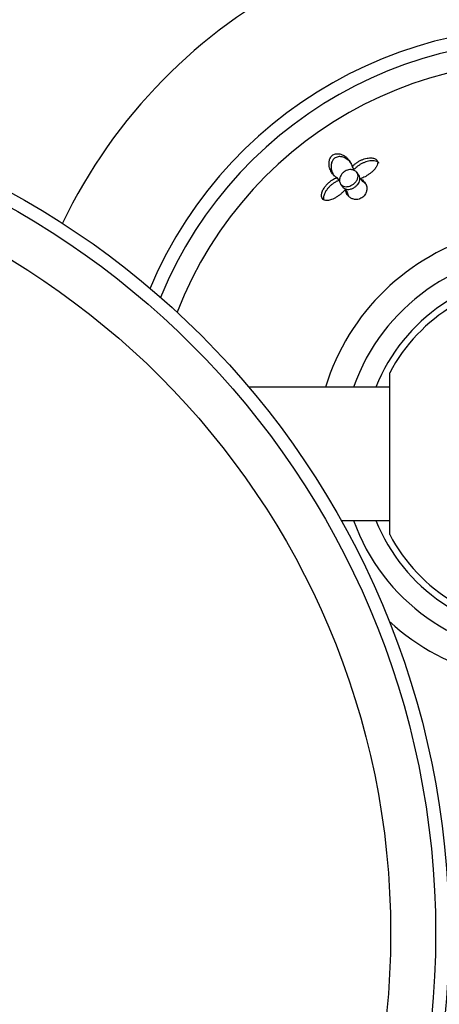
# Model space of a CAD drawing. Units: inches. Extents: x -518 to -25, y -32 to 313.
# Drawn here: x -423 to -392, y 26 to 100 of the extents above; entities that cross this region are included whole.
import ezdxf

# ---------------------------------------------------------------- set-up
doc = ezdxf.new("R2010")
doc.units = ezdxf.units.IN
for name, color, linetype in [('033003', 7, 'Continuous'), ('033009', 7, 'Continuous'), ('033027', 7, 'Continuous'), ('033050', 7, 'Continuous'), ('405006', 7, 'Continuous'), ('Default', 7, 'Continuous')]:
    doc.layers.add(name, color=color, linetype=linetype)

# ---------------------------------------------------------------- blocks, each defined once
blk = doc.blocks.new('SE2')
at = {"layer": '033003', "color": 7, "linetype": 'Continuous', "ltscale": 25.4}
for radius, start, end in [(40, 79.71661, 154.38459), (32, 76.93132, 157.16987)]:
    blk.add_arc((-384.215, 67.047), radius, start, end, dxfattribs=at)
at = {"layer": '033009', "color": 7, "linetype": 'Continuous', "ltscale": 25.4}
blk.add_line((-395.715, 60.985), (-395.715, 73.109), dxfattribs=at)
for radius, start, end in [(13.5, 21.73846, 158.26154), (13, 90, 152.20423), (13.5, 201.73846, 338.26154), (13, 207.79577, 332.20423)]:
    blk.add_arc((-384.215, 67.047), radius, start, end, dxfattribs=at)
at = {"layer": '033027', "color": 7, "linetype": 'Continuous', "ltscale": 25.4}
for radius in [63.448, 62.448, 59.072]:
    blk.add_circle((-454.715, 31.047), radius, dxfattribs=at)
at = {"layer": '033050', "color": 7, "linetype": 'Continuous', "ltscale": 25.4}
for p, q in [((-395.715, 72.047), (-406.293, 72.047)), ((-399.355, 62.047), (-395.715, 62.047))]:
    blk.add_line(p, q, dxfattribs=at)
at = {"layer": '405006', "color": 7, "linetype": 'Continuous', "ltscale": 25.4}
for p, q in [((-398.544, 88.583), (-398.396, 88.373)), ((-398.028, 87.945), (-398.174, 88.151)), ((-399.685, 87.767), (-399.538, 87.557)), ((-399.399, 87.286), (-399.254, 87.081)), ((-397.904, 87.684), (-397.762, 87.481)), ((-399.048, 86.876), (-398.905, 86.674))]:
    blk.add_line(p, q, dxfattribs=at)
for radius, start, end in [(31, 76.33302, 157.76818), (29.444, 75.24341, 158.85779), (17.063, 47.46836, 162.96078), (15.067, 19.38172, 160.61828), (15.067, 199.38172, 340.61828), (17.063, 227.46836, 342.96078)]:
    blk.add_arc((-384.215, 67.047), radius, start, end, dxfattribs=at)
for points, knots in [([(-399.685, 87.767), (-399.735, 87.797), (-399.781, 87.83), (-399.824, 87.867), (-399.867, 87.903), (-399.907, 87.943), (-399.944, 87.985), (-399.981, 88.027), (-400.015, 88.072), (-400.047, 88.119), (-400.078, 88.166), (-400.107, 88.215), (-400.132, 88.266), (-400.158, 88.318), (-400.18, 88.371), (-400.2, 88.427), (-400.219, 88.482), (-400.235, 88.54), (-400.247, 88.6), (-400.259, 88.66), (-400.267, 88.722), (-400.269, 88.786), (-400.272, 88.834), (-400.271, 88.884), (-400.266, 88.935), (-400.258, 89.016), (-400.24, 89.1), (-400.204, 89.184), (-400.185, 89.23), (-400.16, 89.277), (-400.128, 89.321), (-400.101, 89.357), (-400.069, 89.393), (-400.033, 89.424), (-399.996, 89.455), (-399.954, 89.482), (-399.912, 89.502), (-399.873, 89.521), (-399.832, 89.535), (-399.793, 89.545), (-399.729, 89.56), (-399.666, 89.565), (-399.607, 89.563), (-399.557, 89.561), (-399.508, 89.554), (-399.462, 89.545), (-399.416, 89.535), (-399.371, 89.522), (-399.329, 89.506), (-399.25, 89.477), (-399.177, 89.439), (-399.11, 89.397), (-399.044, 89.355), (-398.983, 89.307), (-398.927, 89.255), (-398.871, 89.204), (-398.821, 89.149), (-398.776, 89.09), (-398.731, 89.032), (-398.691, 88.97), (-398.657, 88.905), (-398.631, 88.855), (-398.608, 88.803), (-398.589, 88.75), (-398.57, 88.696), (-398.554, 88.64), (-398.544, 88.583)], [0, 0, 0, 0, 0.048488, 0.048488, 0.048488, 0.096943, 0.096943, 0.096943, 0.145384, 0.145384, 0.145384, 0.193821, 0.193821, 0.193821, 0.242264, 0.242264, 0.242264, 0.290725, 0.290725, 0.290725, 0.33923, 0.33923, 0.33923, 0.376098, 0.376098, 0.376098, 0.434676, 0.434676, 0.434676, 0.466497, 0.466497, 0.466497, 0.493022, 0.493022, 0.493022, 0.519748, 0.519748, 0.519748, 0.543864, 0.543864, 0.543864, 0.583008, 0.583008, 0.583008, 0.616523, 0.616523, 0.616523, 0.649927, 0.649927, 0.649927, 0.713249, 0.713249, 0.713249, 0.776397, 0.776397, 0.776397, 0.839491, 0.839491, 0.839491, 0.902578, 0.902578, 0.902578, 0.951055, 0.951055, 0.951055, 1, 1, 1, 1]), ([(-398.593, 88.832), (-398.593, 88.833), (-398.594, 88.834), (-398.594, 88.835), (-398.627, 88.881), (-398.663, 88.925), (-398.701, 88.967), (-398.74, 89.008), (-398.782, 89.048), (-398.827, 89.085), (-398.872, 89.123), (-398.92, 89.158), (-398.972, 89.189), (-399.024, 89.221), (-399.079, 89.25), (-399.138, 89.274), (-399.181, 89.291), (-399.227, 89.306), (-399.275, 89.318), (-399.35, 89.337), (-399.432, 89.348), (-399.519, 89.342), (-399.568, 89.339), (-399.619, 89.331), (-399.67, 89.315), (-399.713, 89.302), (-399.756, 89.284), (-399.797, 89.26), (-399.837, 89.236), (-399.876, 89.206), (-399.909, 89.174), (-399.94, 89.143), (-399.967, 89.11), (-399.99, 89.076), (-400.027, 89.019), (-400.054, 88.96), (-400.073, 88.902), (-400.089, 88.852), (-400.1, 88.802), (-400.107, 88.753), (-400.117, 88.679), (-400.119, 88.608), (-400.114, 88.539), (-400.11, 88.47), (-400.1, 88.404), (-400.085, 88.34), (-400.07, 88.276), (-400.05, 88.215), (-400.027, 88.156), (-400.004, 88.097), (-399.977, 88.041), (-399.947, 87.987), (-399.926, 87.95), (-399.903, 87.914), (-399.878, 87.879)], [0.1448345, 0.1448345, 0.1448345, 0.1448345, 0.1457731, 0.1457731, 0.1457731, 0.1943432, 0.1943432, 0.1943432, 0.2429203, 0.2429203, 0.2429203, 0.2915187, 0.2915187, 0.2915187, 0.3401686, 0.3401686, 0.3401686, 0.375769, 0.375769, 0.375769, 0.4320939, 0.4320939, 0.4320939, 0.4633265, 0.4633265, 0.4633265, 0.4895197, 0.4895197, 0.4895197, 0.5158701, 0.5158701, 0.5158701, 0.5402147, 0.5402147, 0.5402147, 0.5807445, 0.5807445, 0.5807445, 0.6157791, 0.6157791, 0.6157791, 0.6688437, 0.6688437, 0.6688437, 0.7217265, 0.7217265, 0.7217265, 0.7745471, 0.7745471, 0.7745471, 0.8273443, 0.8273443, 0.8273443, 0.8640343, 0.8640343, 0.8640343, 0.8640343]), ([(-398.544, 88.583), (-398.496, 88.636), (-398.444, 88.687), (-398.389, 88.736), (-398.334, 88.784), (-398.275, 88.831), (-398.215, 88.874), (-398.154, 88.917), (-398.09, 88.957), (-398.026, 88.994), (-397.961, 89.031), (-397.894, 89.064), (-397.827, 89.093), (-397.759, 89.123), (-397.691, 89.149), (-397.623, 89.17), (-397.554, 89.192), (-397.486, 89.209), (-397.418, 89.222), (-397.353, 89.234), (-397.289, 89.242), (-397.227, 89.245), (-397.17, 89.248), (-397.114, 89.248), (-397.061, 89.243), (-397.013, 89.238), (-396.967, 89.23), (-396.925, 89.219), (-396.846, 89.198), (-396.777, 89.164), (-396.725, 89.118), (-396.7, 89.096), (-396.679, 89.071), (-396.663, 89.044), (-396.635, 88.998), (-396.619, 88.943), (-396.618, 88.885), (-396.618, 88.826), (-396.631, 88.763), (-396.656, 88.699), (-396.682, 88.631), (-396.721, 88.562), (-396.77, 88.494), (-396.798, 88.455), (-396.83, 88.416), (-396.863, 88.377), (-396.91, 88.325), (-396.961, 88.274), (-397.015, 88.225), (-397.069, 88.176), (-397.126, 88.128), (-397.186, 88.083), (-397.246, 88.037), (-397.308, 87.994), (-397.371, 87.953), (-397.435, 87.912), (-397.5, 87.874), (-397.566, 87.838), (-397.677, 87.778), (-397.791, 87.726), (-397.904, 87.684)], [0, 0, 0, 0, 0.047658, 0.047658, 0.047658, 0.095288, 0.095288, 0.095288, 0.142903, 0.142903, 0.142903, 0.190513, 0.190513, 0.190513, 0.238129, 0.238129, 0.238129, 0.285762, 0.285762, 0.285762, 0.331646, 0.331646, 0.331646, 0.37358, 0.37358, 0.37358, 0.411562, 0.411562, 0.411562, 0.48201, 0.48201, 0.48201, 0.515021, 0.515021, 0.515021, 0.572574, 0.572574, 0.572574, 0.629991, 0.629991, 0.629991, 0.690799, 0.690799, 0.690799, 0.726091, 0.726091, 0.726091, 0.774369, 0.774369, 0.774369, 0.822585, 0.822585, 0.822585, 0.870767, 0.870767, 0.870767, 0.918939, 0.918939, 0.918939, 1, 1, 1, 1]), ([(-396.529, 88.855), (-396.533, 88.861), (-396.537, 88.866), (-396.541, 88.872), (-396.576, 88.914), (-396.623, 88.949), (-396.679, 88.975), (-396.74, 89.003), (-396.812, 89.022), (-396.888, 89.031), (-396.933, 89.036), (-396.98, 89.038), (-397.028, 89.038), (-397.089, 89.037), (-397.153, 89.031), (-397.217, 89.021), (-397.282, 89.011), (-397.348, 88.996), (-397.413, 88.978), (-397.479, 88.96), (-397.545, 88.937), (-397.61, 88.911), (-397.676, 88.885), (-397.741, 88.856), (-397.804, 88.823), (-397.868, 88.79), (-397.93, 88.754), (-397.991, 88.715), (-398.051, 88.676), (-398.11, 88.634), (-398.165, 88.589), (-398.249, 88.522), (-398.327, 88.449), (-398.396, 88.373)], [0.4920794, 0.4920794, 0.4920794, 0.4920794, 0.4993188, 0.4993188, 0.4993188, 0.5566736, 0.5566736, 0.5566736, 0.6192685, 0.6192685, 0.6192685, 0.6553604, 0.6553604, 0.6553604, 0.7013449, 0.7013449, 0.7013449, 0.7472893, 0.7472893, 0.7472893, 0.793211, 0.793211, 0.793211, 0.8391223, 0.8391223, 0.8391223, 0.8850328, 0.8850328, 0.8850328, 0.9309508, 0.9309508, 0.9309508, 1, 1, 1, 1]), ([(-399.417, 87.875), (-399.39, 87.933), (-399.354, 87.991), (-399.31, 88.045), (-399.266, 88.1), (-399.211, 88.152), (-399.152, 88.197), (-399.098, 88.237), (-399.039, 88.271), (-398.979, 88.298), (-398.921, 88.323), (-398.861, 88.342), (-398.803, 88.353), (-398.739, 88.366), (-398.675, 88.371), (-398.617, 88.369), (-398.529, 88.365), (-398.448, 88.346), (-398.38, 88.316), (-398.311, 88.285), (-398.252, 88.242), (-398.206, 88.191), (-398.152, 88.131), (-398.115, 88.058), (-398.1, 87.977), (-398.087, 87.909), (-398.089, 87.833), (-398.108, 87.754), (-398.124, 87.69), (-398.152, 87.623), (-398.192, 87.557), (-398.232, 87.49), (-398.286, 87.423), (-398.35, 87.362), (-398.404, 87.311), (-398.466, 87.264), (-398.531, 87.225), (-398.59, 87.189), (-398.652, 87.16), (-398.713, 87.138), (-398.776, 87.116), (-398.839, 87.101), (-398.898, 87.094), (-398.965, 87.086), (-399.028, 87.087), (-399.085, 87.097), (-399.153, 87.108), (-399.213, 87.13), (-399.265, 87.161), (-399.326, 87.198), (-399.376, 87.248), (-399.413, 87.307), (-399.455, 87.375), (-399.48, 87.456), (-399.486, 87.544), (-399.49, 87.618), (-399.48, 87.699), (-399.454, 87.782), (-399.444, 87.813), (-399.432, 87.844), (-399.417, 87.875)], [0, 0, 0, 0, 0.041516, 0.041516, 0.041516, 0.083405, 0.083405, 0.083405, 0.121228, 0.121228, 0.121228, 0.157918, 0.157918, 0.157918, 0.199055, 0.199055, 0.199055, 0.26097, 0.26097, 0.26097, 0.323708, 0.323708, 0.323708, 0.397567, 0.397567, 0.397567, 0.459192, 0.459192, 0.459192, 0.509208, 0.509208, 0.509208, 0.559767, 0.559767, 0.559767, 0.602574, 0.602574, 0.602574, 0.641407, 0.641407, 0.641407, 0.681465, 0.681465, 0.681465, 0.726581, 0.726581, 0.726581, 0.779933, 0.779933, 0.779933, 0.843693, 0.843693, 0.843693, 0.916831, 0.916831, 0.916831, 0.977632, 0.977632, 0.977632, 1, 1, 1, 1]), ([(-399.254, 87.08), (-399.225, 87.039), (-399.188, 87.002), (-399.145, 86.972), (-399.078, 86.926), (-398.993, 86.895), (-398.895, 86.887), (-398.83, 86.882), (-398.757, 86.887), (-398.682, 86.903), (-398.607, 86.919), (-398.527, 86.948), (-398.45, 86.988), (-398.384, 87.022), (-398.319, 87.065), (-398.261, 87.113), (-398.207, 87.157), (-398.159, 87.206), (-398.118, 87.256), (-398.076, 87.308), (-398.041, 87.362), (-398.015, 87.415), (-397.985, 87.475), (-397.966, 87.536), (-397.956, 87.593), (-397.944, 87.66), (-397.945, 87.724), (-397.957, 87.783), (-397.97, 87.842), (-397.994, 87.897), (-398.028, 87.944)], [0.3493775, 0.3493775, 0.3493775, 0.3493775, 0.3967694, 0.3967694, 0.3967694, 0.4713939, 0.4713939, 0.4713939, 0.5207133, 0.5207133, 0.5207133, 0.5705413, 0.5705413, 0.5705413, 0.6132267, 0.6132267, 0.6132267, 0.6521657, 0.6521657, 0.6521657, 0.6924143, 0.6924143, 0.6924143, 0.7377464, 0.7377464, 0.7377464, 0.7912903, 0.7912903, 0.7912903, 0.8454776, 0.8454776, 0.8454776, 0.8454776]), ([(-399.048, 86.876), (-399.098, 86.817), (-399.152, 86.758), (-399.209, 86.701), (-399.267, 86.645), (-399.327, 86.59), (-399.39, 86.538), (-399.453, 86.487), (-399.518, 86.437), (-399.585, 86.391), (-399.652, 86.344), (-399.72, 86.301), (-399.79, 86.262), (-399.855, 86.225), (-399.921, 86.191), (-399.987, 86.162), (-400.045, 86.137), (-400.104, 86.115), (-400.161, 86.097), (-400.212, 86.081), (-400.263, 86.069), (-400.312, 86.061), (-400.355, 86.054), (-400.398, 86.05), (-400.439, 86.049), (-400.476, 86.049), (-400.512, 86.052), (-400.546, 86.058), (-400.61, 86.07), (-400.668, 86.095), (-400.712, 86.131), (-400.756, 86.167), (-400.79, 86.215), (-400.81, 86.271), (-400.83, 86.327), (-400.838, 86.391), (-400.835, 86.459), (-400.831, 86.535), (-400.813, 86.616), (-400.785, 86.698), (-400.768, 86.745), (-400.748, 86.793), (-400.724, 86.841), (-400.701, 86.888), (-400.674, 86.936), (-400.644, 86.982), (-400.606, 87.042), (-400.563, 87.101), (-400.516, 87.158), (-400.469, 87.215), (-400.418, 87.27), (-400.364, 87.323), (-400.311, 87.376), (-400.253, 87.426), (-400.194, 87.473), (-400.134, 87.52), (-400.072, 87.564), (-400.008, 87.604), (-399.904, 87.669), (-399.794, 87.725), (-399.685, 87.767)], [0, 0, 0, 0, 0.052089, 0.052089, 0.052089, 0.104139, 0.104139, 0.104139, 0.156179, 0.156179, 0.156179, 0.208238, 0.208238, 0.208238, 0.257262, 0.257262, 0.257262, 0.300621, 0.300621, 0.300621, 0.338966, 0.338966, 0.338966, 0.373309, 0.373309, 0.373309, 0.404765, 0.404765, 0.404765, 0.465337, 0.465337, 0.465337, 0.52502, 0.52502, 0.52502, 0.584608, 0.584608, 0.584608, 0.650813, 0.650813, 0.650813, 0.688746, 0.688746, 0.688746, 0.726658, 0.726658, 0.726658, 0.775198, 0.775198, 0.775198, 0.823715, 0.823715, 0.823715, 0.872224, 0.872224, 0.872224, 0.920736, 0.920736, 0.920736, 1, 1, 1, 1]), ([(-399.538, 87.557), (-399.603, 87.532), (-399.669, 87.501), (-399.734, 87.467), (-399.799, 87.432), (-399.862, 87.394), (-399.924, 87.352), (-399.985, 87.31), (-400.045, 87.264), (-400.102, 87.216), (-400.159, 87.168), (-400.213, 87.117), (-400.264, 87.064), (-400.315, 87.011), (-400.363, 86.955), (-400.407, 86.899), (-400.45, 86.842), (-400.49, 86.784), (-400.525, 86.725), (-400.557, 86.67), (-400.586, 86.615), (-400.609, 86.559), (-400.631, 86.509), (-400.649, 86.458), (-400.662, 86.408), (-400.674, 86.362), (-400.682, 86.318), (-400.686, 86.275), (-400.691, 86.215), (-400.688, 86.158), (-400.676, 86.106)], [0, 0, 0, 0, 0.0477129, 0.0477129, 0.0477129, 0.0954027, 0.0954027, 0.0954027, 0.1430812, 0.1430812, 0.1430812, 0.1907585, 0.1907585, 0.1907585, 0.238445, 0.238445, 0.238445, 0.2858271, 0.2858271, 0.2858271, 0.3300601, 0.3300601, 0.3300601, 0.3707346, 0.3707346, 0.3707346, 0.4078515, 0.4078515, 0.4078515, 0.45966, 0.45966, 0.45966, 0.45966]), ([(-397.904, 87.684), (-397.854, 87.657), (-397.808, 87.626), (-397.765, 87.592), (-397.723, 87.558), (-397.684, 87.522), (-397.649, 87.483), (-397.614, 87.444), (-397.583, 87.402), (-397.555, 87.359), (-397.528, 87.315), (-397.505, 87.269), (-397.486, 87.221), (-397.467, 87.173), (-397.452, 87.122), (-397.442, 87.07), (-397.433, 87.017), (-397.428, 86.962), (-397.43, 86.905), (-397.431, 86.863), (-397.436, 86.82), (-397.446, 86.775), (-397.46, 86.704), (-397.487, 86.628), (-397.53, 86.552), (-397.556, 86.505), (-397.589, 86.458), (-397.628, 86.413), (-397.662, 86.375), (-397.701, 86.337), (-397.744, 86.304), (-397.786, 86.271), (-397.834, 86.241), (-397.881, 86.217), (-397.925, 86.195), (-397.971, 86.177), (-398.015, 86.163), (-398.085, 86.142), (-398.152, 86.132), (-398.213, 86.13), (-398.263, 86.128), (-398.31, 86.131), (-398.354, 86.137), (-398.398, 86.143), (-398.439, 86.153), (-398.478, 86.166), (-398.517, 86.178), (-398.554, 86.194), (-398.589, 86.211), (-398.656, 86.246), (-398.716, 86.288), (-398.768, 86.337), (-398.821, 86.386), (-398.867, 86.441), (-398.906, 86.502), (-398.941, 86.555), (-398.971, 86.613), (-398.995, 86.675), (-399.019, 86.738), (-399.037, 86.805), (-399.048, 86.876)], [0, 0, 0, 0, 0.053291, 0.053291, 0.053291, 0.106549, 0.106549, 0.106549, 0.159798, 0.159798, 0.159798, 0.213055, 0.213055, 0.213055, 0.266341, 0.266341, 0.266341, 0.319693, 0.319693, 0.319693, 0.358863, 0.358863, 0.358863, 0.422267, 0.422267, 0.422267, 0.460507, 0.460507, 0.460507, 0.492828, 0.492828, 0.492828, 0.52529, 0.52529, 0.52529, 0.555949, 0.555949, 0.555949, 0.604344, 0.604344, 0.604344, 0.642745, 0.642745, 0.642745, 0.681037, 0.681037, 0.681037, 0.719277, 0.719277, 0.719277, 0.79346, 0.79346, 0.79346, 0.867519, 0.867519, 0.867519, 0.933177, 0.933177, 0.933177, 1, 1, 1, 1]), ([(-397.525, 87.301), (-397.528, 87.304), (-397.53, 87.306), (-397.533, 87.309), (-397.565, 87.342), (-397.6, 87.373), (-397.638, 87.402), (-397.676, 87.431), (-397.717, 87.457), (-397.762, 87.481)], [0.90257136, 0.90257136, 0.90257136, 0.90257136, 0.90630594, 0.90630594, 0.90630594, 0.95293197, 0.95293197, 0.95293197, 1, 1, 1, 1]), ([(-398.905, 86.674), (-398.897, 86.617), (-398.884, 86.563), (-398.866, 86.512), (-398.852, 86.47), (-398.836, 86.43), (-398.817, 86.391)], [0, 0, 0, 0, 0.05339748, 0.05339748, 0.05339748, 0.09714243, 0.09714243, 0.09714243, 0.09714243])]:
    blk.add_open_spline(points, degree=3, knots=knots, dxfattribs=at)

msp = doc.modelspace()

# ---------------------------------------------------------------- block references
at = {"layer": 'Default'}
msp.add_blockref('SE2', (0, 0), dxfattribs=at)

doc.saveas('drawing.dxf')
